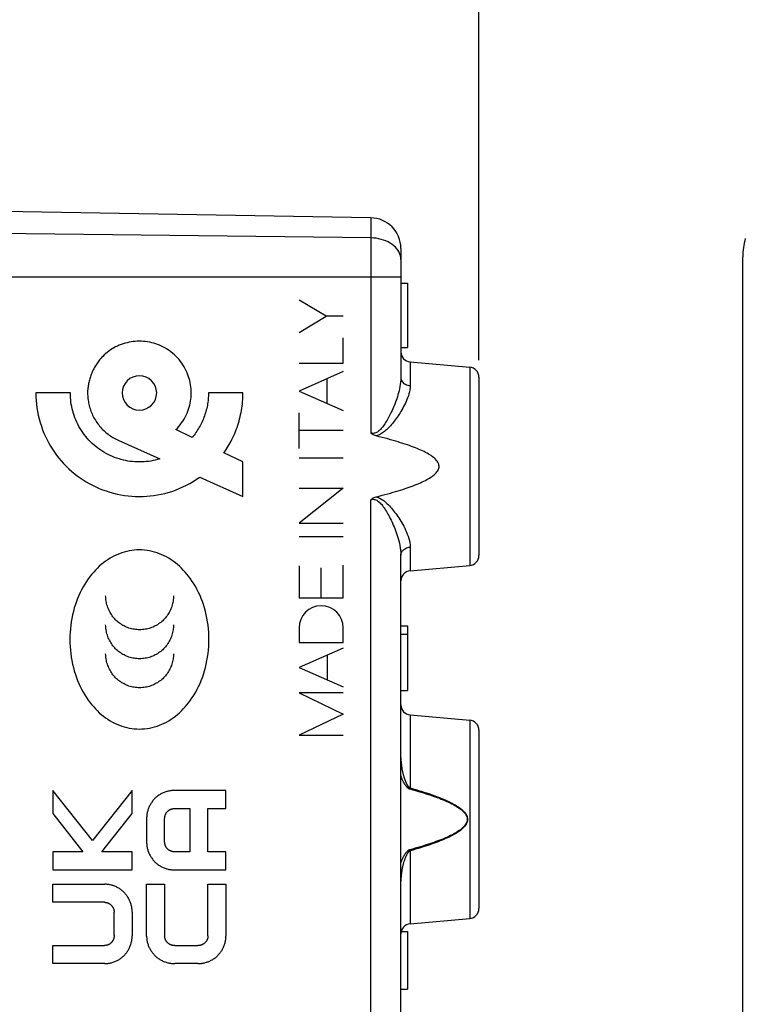
# Model space of a CAD drawing. Units: millimetres. Extents: x -20 to 96, y -24 to 51.
# Drawn here: x 11 to 33, y -4 to 25 of the extents above; entities that cross this region are included whole.
import ezdxf

# ---------------------------------------------------------------- set-up
doc = ezdxf.new("R2010")
doc.units = ezdxf.units.MM
doc.header["$LTSCALE"] = 16.335
doc.layers.get('0').update_dxf_attribs({"linetype": 'CONTINUOUS'})
for name, color, linetype in [('INCISIONI_LASER', 7, 'CONTINUOUS'), ('RACCORDO', 7, 'CONTINUOUS'), ('SUPERFICI', 7, 'CONTINUOUS')]:
    doc.layers.add(name, color=color, linetype=linetype)
doc.styles.get("Standard").update_dxf_attribs({"font": 'txt', "width": 0.8})
doc.dimstyles.new('DIMSTYLE_1', dxfattribs={"dimtxt": 3, "dimasz": 3, "dimexe": 1.5, "dimexo": 0.5, "dimgap": 0.75, "dimtad": 1, "dimtxsty": 'STANDARD', "dimblk": '_FILLED', "dimblk1": '_FILLED', "dimblk2": '_FILLED', "dimcen": 0.09, "dimazin": 2, "dimtfac": 1, "dimtofl": 0, "dimtmove": 0, "dimatfit": 3, "dimldrblk": '_FILLED', "dimfxl": 1, "dimtolj": 1, "dimarcsym": 0})
doc.dimstyles.new('DIMSTYLE_2', dxfattribs={"dimtxt": 3, "dimasz": 3, "dimexe": 1.5, "dimexo": 0.5, "dimgap": 0.75, "dimtad": 1, "dimdec": 1, "dimtxsty": 'STANDARD', "dimblk": '_FILLED', "dimblk1": '_FILLED', "dimblk2": '_FILLED', "dimcen": 0.09, "dimazin": 2, "dimtfac": 1, "dimtdec": 1, "dimtofl": 0, "dimtmove": 0, "dimatfit": 3, "dimldrblk": '_FILLED', "dimfxl": 1, "dimtolj": 1, "dimarcsym": 0})

# ---------------------------------------------------------------- blocks, each defined once
blk = doc.blocks.new('_FILLED')
at = {"color": 0, "linetype": 'BYBLOCK'}
blk.add_solid([(0, 0), (-1, 0.3167), (-1, -0.3167)], dxfattribs=at)
blk = doc.blocks.new('*D2')
at = {"color": 7, "linetype": 'CONTINUOUS'}
for p, q in [((-9.719, 21.423), (-9.719, 41)), ((24.781, 15.224), (24.781, 41)), ((-9.719, 39.5), (7.531, 39.5)), ((24.781, 39.5), (7.531, 39.5))]:
    blk.add_line(p, q, dxfattribs=at)
at = {"color": 7, "linetype": 'CONTINUOUS', "xscale": 3, "yscale": 3, "zscale": 3, "rotation": 180}
blk.add_blockref('_FILLED', (-9.719, 39.5), dxfattribs=at)
at = {"color": 7, "linetype": 'CONTINUOUS', "xscale": 3, "yscale": 3, "zscale": 3}
blk.add_blockref('_FILLED', (24.781, 39.5), dxfattribs=at)
at = {"color": 7, "linetype": 'CONTINUOUS', "insert": (7.531, 43.25), "char_height": 3, "width": 12.53571, "attachment_point": 2, "line_spacing_factor": 0.9}
blk.add_mtext('{\\ftxt;\\W0.0001;\\H0.0001;\\~}{\\ftxt;\\W2.7857142857;\\H3.0; }{\\ftxt;\\W0.0001;\\H0.0001;\\~}', dxfattribs=at)
blk = doc.blocks.new('*D3')
at = {"color": 7, "linetype": 'CONTINUOUS'}
for p, q in [((-19.911, 2), (-19.911, 49)), ((24.781, 15.224), (24.781, 49)), ((-19.911, 47.5), (2.435, 47.5)), ((24.781, 47.5), (2.435, 47.5))]:
    blk.add_line(p, q, dxfattribs=at)
at = {"color": 7, "linetype": 'CONTINUOUS', "xscale": 3, "yscale": 3, "zscale": 3, "rotation": 180}
blk.add_blockref('_FILLED', (-19.911, 47.5), dxfattribs=at)
at = {"color": 7, "linetype": 'CONTINUOUS', "xscale": 3, "yscale": 3, "zscale": 3}
blk.add_blockref('_FILLED', (24.781, 47.5), dxfattribs=at)
at = {"color": 7, "linetype": 'CONTINUOUS', "insert": (2.435, 51.25), "char_height": 3, "width": 13.17857, "attachment_point": 2, "line_spacing_factor": 0.9}
blk.add_mtext('{\\ftxt;\\W0.0001;\\H0.0001;\\~}{\\ftxt;\\W2.9285714286;\\H3.0; }{\\ftxt;\\W0.0001;\\H0.0001;\\~}', dxfattribs=at)

msp = doc.modelspace()

# ---------------------------------------------------------------- linework, layer by layer
at = {"color": 250, "linetype": 'CONTINUOUS'}
for p, q in [((12.748, 14.262), (11.732, 14.262)), ((17.831, 14.262), (16.814, 14.262)), ((16.335, 12.951), (15.857, 13.181)), ((14.154, 12.872), (15.38, 12.319)), ((17.831, 12.229), (17.27, 12.499)), ((17.831, 11.212), (17.831, 12.229)), ((16.561, 11.786), (17.831, 11.212)), ((12.232, 2.555), (12.232, 1.868)), ((13.398, 1.073), (12.232, 2.555)), ((14.569, 2.552), (13.398, 1.073)), ((14.569, 1.868), (14.569, 2.552)), ((17.331, 2.55), (15.802, 2.55)), ((17.331, 2.019), (17.331, 2.55)), ((12.232, 1.868), (13.116, 0.744)), ((13.679, 0.744), (14.569, 1.868)), ((15.809, 2.019), (16.269, 2.019)), ((16.269, 2.019), (16.269, 0.744)), ((16.8, 2.019), (17.331, 2.019)), ((16.8, 0.744), (16.8, 2.019)), ((14.994, 1.731), (14.994, 1.032)), ((15.525, 1.039), (15.525, 1.724)), ((13.116, 0.744), (12.232, 0.744)), ((12.232, 0.744), (12.232, 0.212)), ((14.569, 0.744), (13.679, 0.744)), ((14.569, 0.212), (14.569, 0.744)), ((16.269, 0.744), (15.809, 0.744)), ((17.331, 0.744), (16.8, 0.744)), ((17.331, 0.212), (17.331, 0.744)), ((12.232, 0.212), (14.569, 0.212)), ((15.802, 0.212), (17.331, 0.212)), ((12.232, -0.212), (13.761, -0.212)), ((12.232, -0.744), (12.232, -0.212)), ((14.994, -0.212), (15.525, -0.212)), ((14.994, -1.742), (14.994, -0.212)), ((15.525, -0.212), (15.525, -1.735)), ((16.8, -0.212), (17.331, -0.212)), ((16.8, -1.735), (16.8, -0.212)), ((17.331, -0.212), (17.331, -1.742)), ((13.754, -0.744), (12.232, -0.744)), ((14.038, -1.724), (14.038, -1.039)), ((14.569, -1.032), (14.569, -1.731)), ((12.232, -2.019), (13.754, -2.019)), ((12.232, -2.55), (12.232, -2.019)), ((15.82, -2.019), (16.505, -2.019)), ((13.761, -2.55), (12.232, -2.55)), ((16.505, -2.55), (15.82, -2.55))]:
    msp.add_line(p, q, dxfattribs=at)
for points in [[(15.857, 13.181), (15.902, 13.228), (15.945, 13.277), (15.986, 13.328), (16.025, 13.381), (16.062, 13.435), (16.096, 13.491), (16.128, 13.549), (16.158, 13.607), (16.185, 13.667), (16.208, 13.724), (16.228, 13.782), (16.246, 13.84), (16.262, 13.899), (16.275, 13.959), (16.286, 14.019), (16.295, 14.079), (16.301, 14.14), (16.305, 14.201), (16.306, 14.262), (16.305, 14.323), (16.301, 14.384), (16.295, 14.445), (16.287, 14.505), (16.276, 14.565), (16.263, 14.625), (16.247, 14.684), (16.229, 14.742), (16.209, 14.799), (16.186, 14.856), (16.16, 14.916), (16.13, 14.974), (16.099, 15.031), (16.064, 15.087), (16.028, 15.141), (15.989, 15.194), (15.948, 15.244), (15.905, 15.294), (15.86, 15.341), (15.812, 15.386), (15.763, 15.429), (15.712, 15.47), (15.66, 15.509), (15.606, 15.546), (15.55, 15.58), (15.493, 15.612), (15.435, 15.641), (15.375, 15.668), (15.318, 15.69), (15.261, 15.71), (15.203, 15.728), (15.144, 15.744), (15.084, 15.757), (15.024, 15.768), (14.964, 15.777), (14.903, 15.783), (14.842, 15.786), (14.781, 15.787), (14.72, 15.786), (14.66, 15.782), (14.599, 15.776), (14.539, 15.768), (14.479, 15.757), (14.419, 15.743), (14.36, 15.728), (14.302, 15.71), (14.245, 15.69), (14.188, 15.668), (14.134, 15.644), (14.082, 15.618), (14.03, 15.59), (13.979, 15.561), (13.93, 15.529), (13.882, 15.495), (13.835, 15.459), (13.79, 15.422), (13.746, 15.382), (13.703, 15.341)], [(13.703, 15.341), (13.679, 15.316), (13.656, 15.29), (13.633, 15.263), (13.61, 15.236), (13.588, 15.209), (13.567, 15.18), (13.546, 15.152), (13.526, 15.123), (13.507, 15.093), (13.488, 15.063), (13.47, 15.032), (13.453, 15.002), (13.436, 14.97), (13.42, 14.939), (13.405, 14.907), (13.39, 14.874), (13.376, 14.842), (13.363, 14.809), (13.35, 14.776), (13.339, 14.742), (13.328, 14.709), (13.317, 14.675), (13.308, 14.641), (13.299, 14.607), (13.291, 14.573), (13.284, 14.538), (13.278, 14.504), (13.272, 14.469), (13.268, 14.435), (13.264, 14.4), (13.261, 14.366), (13.258, 14.331), (13.257, 14.297), (13.257, 14.262)], [(14.781, 14.771), (14.683, 14.761), (14.588, 14.732), (14.5, 14.686), (14.422, 14.622), (14.359, 14.545), (14.312, 14.458), (14.283, 14.363), (14.273, 14.262), (14.283, 14.164), (14.312, 14.069), (14.358, 13.981), (14.422, 13.903), (14.499, 13.84), (14.586, 13.793), (14.681, 13.764), (14.781, 13.754)], [(14.781, 13.754), (14.88, 13.764), (14.975, 13.792), (15.063, 13.839), (15.141, 13.903), (15.204, 13.98), (15.251, 14.067), (15.28, 14.162), (15.29, 14.262), (15.28, 14.361), (15.251, 14.456), (15.205, 14.544), (15.141, 14.622), (15.064, 14.685), (14.977, 14.732), (14.882, 14.761), (14.781, 14.771)], [(11.732, 14.262), (11.734, 14.152), (11.74, 14.042), (11.75, 13.932), (11.764, 13.822), (11.782, 13.712), (11.804, 13.604), (11.83, 13.496), (11.86, 13.389), (11.894, 13.283), (11.931, 13.178), (11.972, 13.075), (12.016, 12.977), (12.062, 12.881), (12.113, 12.787), (12.166, 12.694), (12.223, 12.603), (12.282, 12.515), (12.345, 12.428), (12.411, 12.344), (12.479, 12.262), (12.551, 12.183), (12.625, 12.106), (12.702, 12.031), (12.781, 11.96), (12.863, 11.891), (12.948, 11.825), (13.034, 11.762), (13.123, 11.703), (13.213, 11.646), (13.306, 11.592), (13.401, 11.542), (13.497, 11.495), (13.594, 11.452), (13.697, 11.411), (13.802, 11.374), (13.907, 11.34), (14.014, 11.31), (14.122, 11.285), (14.231, 11.263), (14.34, 11.245), (14.45, 11.231), (14.56, 11.221), (14.671, 11.215), (14.781, 11.212), (14.889, 11.214), (14.996, 11.22), (15.103, 11.229), (15.21, 11.242), (15.316, 11.259), (15.422, 11.28), (15.526, 11.304), (15.63, 11.332), (15.733, 11.364), (15.843, 11.402), (15.952, 11.445), (16.059, 11.492), (16.164, 11.543), (16.267, 11.598), (16.367, 11.657), (16.466, 11.719), (16.561, 11.786)], [(15.38, 12.319), (15.315, 12.3), (15.25, 12.283), (15.184, 12.269), (15.118, 12.257), (15.051, 12.247), (14.984, 12.239), (14.917, 12.234), (14.849, 12.23), (14.781, 12.229), (14.714, 12.23), (14.646, 12.234), (14.579, 12.239), (14.511, 12.247), (14.444, 12.257), (14.378, 12.269), (14.312, 12.284), (14.246, 12.301), (14.181, 12.319), (14.117, 12.34), (14.053, 12.364), (13.99, 12.389), (13.925, 12.418), (13.861, 12.449), (13.798, 12.482), (13.736, 12.518), (13.676, 12.556), (13.617, 12.596), (13.559, 12.638), (13.503, 12.682), (13.448, 12.727), (13.395, 12.775), (13.344, 12.825), (13.294, 12.876), (13.247, 12.929), (13.201, 12.983), (13.157, 13.04), (13.115, 13.097), (13.075, 13.156), (13.038, 13.217), (13.002, 13.279), (12.969, 13.342), (12.938, 13.406), (12.909, 13.471), (12.883, 13.534), (12.86, 13.598), (12.839, 13.662), (12.82, 13.727), (12.804, 13.793), (12.789, 13.859), (12.777, 13.926), (12.767, 13.993), (12.759, 14.06), (12.753, 14.128), (12.75, 14.195), (12.748, 14.262)], [(13.257, 14.262), (13.257, 14.221), (13.259, 14.179), (13.262, 14.137), (13.266, 14.095), (13.271, 14.054), (13.278, 14.012), (13.285, 13.971), (13.294, 13.929), (13.304, 13.888), (13.315, 13.847), (13.327, 13.807), (13.34, 13.767), (13.355, 13.727), (13.37, 13.687), (13.386, 13.648), (13.404, 13.609), (13.422, 13.571), (13.442, 13.534), (13.463, 13.497), (13.485, 13.46), (13.507, 13.424), (13.532, 13.388), (13.557, 13.353), (13.583, 13.319), (13.611, 13.285), (13.639, 13.252), (13.668, 13.22), (13.699, 13.189), (13.73, 13.159), (13.761, 13.13), (13.794, 13.101), (13.827, 13.073), (13.861, 13.047), (13.896, 13.021), (13.931, 12.997), (13.967, 12.973), (14.004, 12.951), (14.041, 12.929), (14.079, 12.909), (14.117, 12.89), (14.155, 12.871)], [(16.814, 14.262), (16.814, 14.216), (16.812, 14.171), (16.81, 14.125), (16.806, 14.079), (16.802, 14.033), (16.796, 13.987), (16.789, 13.942), (16.782, 13.896), (16.773, 13.851), (16.763, 13.807), (16.752, 13.762), (16.74, 13.718), (16.727, 13.673), (16.713, 13.63), (16.698, 13.586), (16.682, 13.543), (16.665, 13.5), (16.647, 13.457), (16.629, 13.415), (16.609, 13.373), (16.588, 13.332), (16.567, 13.291), (16.544, 13.251), (16.521, 13.211), (16.497, 13.172), (16.472, 13.133), (16.446, 13.095), (16.419, 13.058), (16.392, 13.021), (16.364, 12.986), (16.335, 12.95)], [(17.27, 12.499), (17.303, 12.547), (17.335, 12.594), (17.366, 12.642), (17.396, 12.691), (17.425, 12.741), (17.453, 12.791), (17.481, 12.841), (17.507, 12.893), (17.535, 12.95), (17.562, 13.009), (17.588, 13.068), (17.612, 13.128), (17.635, 13.188), (17.657, 13.249), (17.678, 13.31), (17.698, 13.372), (17.716, 13.434), (17.733, 13.497), (17.748, 13.559), (17.762, 13.623), (17.775, 13.686), (17.787, 13.75), (17.797, 13.814), (17.806, 13.878), (17.814, 13.942), (17.82, 14.006), (17.825, 14.07), (17.828, 14.134), (17.83, 14.198), (17.831, 14.262)], [(16.828, 7), (16.827, 7.105), (16.822, 7.209), (16.814, 7.313), (16.803, 7.417), (16.788, 7.52), (16.771, 7.623), (16.75, 7.725), (16.726, 7.826), (16.698, 7.927), (16.667, 8.027), (16.636, 8.117), (16.603, 8.205), (16.566, 8.293), (16.526, 8.38), (16.484, 8.465), (16.439, 8.549), (16.391, 8.631), (16.34, 8.711), (16.286, 8.789), (16.229, 8.866), (16.179, 8.927), (16.128, 8.987), (16.075, 9.046), (16.019, 9.102), (15.962, 9.156), (15.903, 9.208), (15.842, 9.258), (15.779, 9.306), (15.714, 9.35), (15.647, 9.392), (15.578, 9.432), (15.511, 9.466), (15.443, 9.498), (15.373, 9.526), (15.301, 9.552), (15.229, 9.575), (15.156, 9.594), (15.082, 9.61), (15.007, 9.623), (14.932, 9.632), (14.857, 9.637), (14.782, 9.639), (14.706, 9.637), (14.631, 9.632), (14.556, 9.623), (14.481, 9.61), (14.407, 9.594), (14.334, 9.575), (14.262, 9.552), (14.191, 9.526), (14.121, 9.498), (14.052, 9.466), (13.985, 9.432), (13.916, 9.392), (13.849, 9.35), (13.784, 9.306), (13.721, 9.258), (13.66, 9.209), (13.601, 9.156), (13.544, 9.102), (13.488, 9.046), (13.435, 8.987), (13.383, 8.927), (13.334, 8.866), (13.277, 8.789), (13.223, 8.711), (13.172, 8.631), (13.124, 8.549), (13.079, 8.465), (13.037, 8.38), (12.997, 8.293), (12.961, 8.205), (12.927, 8.117), (12.896, 8.027), (12.865, 7.927), (12.838, 7.826), (12.813, 7.725), (12.792, 7.622), (12.775, 7.52), (12.76, 7.416), (12.749, 7.312), (12.741, 7.208), (12.736, 7.104), (12.735, 6.999)], [(15.788, 8.285), (15.787, 8.247), (15.785, 8.209), (15.78, 8.17), (15.775, 8.132), (15.768, 8.093), (15.759, 8.055), (15.749, 8.017), (15.737, 7.98), (15.724, 7.943), (15.709, 7.906), (15.694, 7.87), (15.677, 7.834), (15.658, 7.799), (15.638, 7.765), (15.617, 7.731), (15.595, 7.699), (15.572, 7.667), (15.547, 7.637), (15.522, 7.607), (15.495, 7.579), (15.467, 7.552), (15.438, 7.526), (15.408, 7.501), (15.378, 7.478), (15.346, 7.456), (15.314, 7.435), (15.28, 7.415), (15.246, 7.397), (15.212, 7.38), (15.177, 7.365), (15.14, 7.35), (15.103, 7.337), (15.065, 7.325), (15.027, 7.315), (14.989, 7.307), (14.949, 7.299), (14.909, 7.294), (14.868, 7.29), (14.828, 7.287), (14.787, 7.286), (14.747, 7.287), (14.706, 7.29), (14.666, 7.294), (14.626, 7.299), (14.586, 7.307), (14.548, 7.315), (14.51, 7.325), (14.472, 7.337), (14.435, 7.35), (14.399, 7.365), (14.364, 7.38), (14.329, 7.397), (14.295, 7.415), (14.262, 7.435), (14.23, 7.456), (14.198, 7.478), (14.168, 7.501), (14.138, 7.526), (14.109, 7.552), (14.081, 7.579), (14.054, 7.607), (14.029, 7.637), (14.004, 7.667), (13.981, 7.699), (13.959, 7.731), (13.938, 7.765), (13.918, 7.799), (13.9, 7.834), (13.882, 7.87), (13.867, 7.906), (13.852, 7.943), (13.839, 7.98), (13.827, 8.017), (13.817, 8.055), (13.808, 8.093), (13.801, 8.132), (13.796, 8.17), (13.791, 8.209), (13.789, 8.247), (13.788, 8.285)], [(15.788, 7.432), (15.787, 7.394), (15.785, 7.356), (15.78, 7.317), (15.775, 7.279), (15.768, 7.24), (15.759, 7.202), (15.749, 7.164), (15.737, 7.126), (15.724, 7.089), (15.71, 7.052), (15.694, 7.016), (15.677, 6.98), (15.658, 6.945), (15.638, 6.911), (15.617, 6.878), (15.595, 6.845), (15.572, 6.813), (15.547, 6.783), (15.522, 6.753), (15.495, 6.725), (15.467, 6.698), (15.438, 6.672), (15.408, 6.647), (15.378, 6.624), (15.346, 6.602), (15.314, 6.581), (15.28, 6.561), (15.246, 6.543), (15.212, 6.526), (15.177, 6.511), (15.14, 6.496), (15.103, 6.483), (15.065, 6.471), (15.027, 6.461), (14.989, 6.453), (14.949, 6.445), (14.909, 6.44), (14.868, 6.435), (14.828, 6.433), (14.787, 6.432), (14.747, 6.433), (14.706, 6.436), (14.666, 6.44), (14.626, 6.445), (14.586, 6.453), (14.548, 6.461), (14.51, 6.471), (14.472, 6.483), (14.435, 6.496), (14.399, 6.511), (14.364, 6.526), (14.329, 6.543), (14.295, 6.561), (14.262, 6.581), (14.23, 6.602), (14.198, 6.624), (14.168, 6.647), (14.138, 6.672), (14.109, 6.698), (14.081, 6.725), (14.054, 6.753), (14.029, 6.783), (14.004, 6.813), (13.981, 6.845), (13.959, 6.878), (13.938, 6.911), (13.918, 6.945), (13.899, 6.98), (13.882, 7.016), (13.866, 7.052), (13.852, 7.089), (13.839, 7.126), (13.827, 7.164), (13.817, 7.202), (13.808, 7.24), (13.801, 7.279), (13.796, 7.317), (13.791, 7.356), (13.789, 7.394), (13.788, 7.432)], [(12.735, 6.999), (12.736, 6.895), (12.741, 6.791), (12.749, 6.687), (12.76, 6.583), (12.775, 6.479), (12.792, 6.377), (12.813, 6.274), (12.838, 6.173), (12.865, 6.072), (12.896, 5.972), (12.927, 5.883), (12.961, 5.794), (12.997, 5.706), (13.037, 5.619), (13.079, 5.534), (13.124, 5.451), (13.172, 5.369), (13.223, 5.288), (13.277, 5.21), (13.334, 5.134), (13.383, 5.072), (13.435, 5.012), (13.488, 4.954), (13.544, 4.898), (13.601, 4.843), (13.66, 4.791), (13.721, 4.741), (13.784, 4.694), (13.849, 4.649), (13.916, 4.607), (13.985, 4.568), (14.052, 4.534), (14.121, 4.502), (14.191, 4.473), (14.262, 4.448), (14.334, 4.425), (14.407, 4.406), (14.481, 4.39), (14.556, 4.377), (14.631, 4.368), (14.706, 4.363), (14.782, 4.361), (14.857, 4.363), (14.932, 4.368), (15.007, 4.377), (15.082, 4.39), (15.156, 4.406), (15.229, 4.425), (15.301, 4.448), (15.372, 4.473), (15.443, 4.502), (15.511, 4.534), (15.578, 4.568), (15.647, 4.607), (15.714, 4.649), (15.779, 4.694), (15.842, 4.741), (15.903, 4.791), (15.962, 4.843), (16.019, 4.898), (16.075, 4.954), (16.128, 5.012), (16.179, 5.072), (16.229, 5.134), (16.286, 5.21), (16.34, 5.288), (16.391, 5.369), (16.439, 5.451), (16.484, 5.534), (16.526, 5.619), (16.566, 5.706), (16.603, 5.794), (16.636, 5.883), (16.667, 5.972), (16.698, 6.072), (16.726, 6.173), (16.75, 6.275), (16.771, 6.377), (16.789, 6.48), (16.803, 6.583), (16.814, 6.687), (16.822, 6.791), (16.827, 6.896), (16.828, 7)], [(15.788, 6.578), (15.787, 6.54), (15.785, 6.502), (15.78, 6.463), (15.775, 6.425), (15.768, 6.386), (15.759, 6.348), (15.749, 6.31), (15.737, 6.273), (15.724, 6.235), (15.709, 6.199), (15.694, 6.162), (15.677, 6.127), (15.658, 6.092), (15.638, 6.057), (15.617, 6.024), (15.595, 5.991), (15.572, 5.96), (15.547, 5.929), (15.522, 5.9), (15.495, 5.871), (15.467, 5.844), (15.438, 5.818), (15.408, 5.794), (15.378, 5.77), (15.346, 5.748), (15.314, 5.727), (15.28, 5.708), (15.246, 5.689), (15.212, 5.672), (15.177, 5.657), (15.14, 5.642), (15.103, 5.629), (15.065, 5.617), (15.027, 5.607), (14.989, 5.599), (14.949, 5.591), (14.909, 5.586), (14.868, 5.581), (14.828, 5.579), (14.787, 5.578), (14.747, 5.579), (14.706, 5.581), (14.666, 5.586), (14.626, 5.591), (14.586, 5.599), (14.548, 5.607), (14.51, 5.617), (14.472, 5.629), (14.435, 5.642), (14.399, 5.657), (14.364, 5.672), (14.329, 5.689), (14.295, 5.708), (14.262, 5.727), (14.23, 5.748), (14.198, 5.77), (14.168, 5.794), (14.138, 5.818), (14.109, 5.844), (14.081, 5.871), (14.054, 5.9), (14.029, 5.929), (14.004, 5.96), (13.981, 5.991), (13.959, 6.024), (13.938, 6.057), (13.918, 6.092), (13.9, 6.127), (13.882, 6.162), (13.867, 6.199), (13.852, 6.235), (13.839, 6.273), (13.827, 6.31), (13.817, 6.348), (13.808, 6.386), (13.801, 6.425), (13.796, 6.463), (13.791, 6.502), (13.789, 6.54), (13.788, 6.578)], [(15.802, 2.55), (15.777, 2.55), (15.752, 2.548), (15.728, 2.546), (15.703, 2.543), (15.678, 2.54), (15.653, 2.535), (15.628, 2.53), (15.604, 2.524), (15.579, 2.517), (15.555, 2.509), (15.531, 2.501), (15.507, 2.492), (15.484, 2.482), (15.46, 2.471), (15.437, 2.46), (15.415, 2.448), (15.392, 2.435), (15.37, 2.422), (15.349, 2.408), (15.328, 2.393), (15.308, 2.378), (15.288, 2.362), (15.268, 2.345), (15.249, 2.328), (15.231, 2.31), (15.213, 2.291), (15.196, 2.272), (15.179, 2.252), (15.163, 2.232), (15.148, 2.211), (15.134, 2.189), (15.12, 2.168), (15.106, 2.145), (15.094, 2.123), (15.082, 2.1), (15.071, 2.077), (15.061, 2.053), (15.051, 2.029), (15.042, 2.005), (15.034, 1.981), (15.026, 1.956), (15.02, 1.931), (15.014, 1.906), (15.008, 1.881), (15.004, 1.856), (15, 1.831), (14.998, 1.806), (14.996, 1.781), (14.994, 1.756), (14.994, 1.731)], [(15.525, 1.724), (15.525, 1.733), (15.526, 1.742), (15.526, 1.751), (15.527, 1.76), (15.529, 1.769), (15.53, 1.778), (15.532, 1.787), (15.534, 1.796), (15.536, 1.805), (15.539, 1.813), (15.542, 1.822), (15.545, 1.831), (15.548, 1.839), (15.552, 1.848), (15.556, 1.856), (15.56, 1.865), (15.564, 1.873), (15.569, 1.881), (15.574, 1.889), (15.579, 1.896), (15.584, 1.904), (15.59, 1.911), (15.596, 1.918), (15.602, 1.925), (15.608, 1.932), (15.615, 1.939), (15.621, 1.945), (15.628, 1.951), (15.635, 1.956), (15.642, 1.962), (15.65, 1.967), (15.657, 1.972), (15.665, 1.977), (15.673, 1.982), (15.681, 1.986), (15.689, 1.99), (15.697, 1.994), (15.705, 1.997), (15.714, 2.001), (15.722, 2.004), (15.731, 2.007), (15.739, 2.009), (15.748, 2.011), (15.757, 2.013), (15.765, 2.015), (15.774, 2.016), (15.783, 2.017), (15.792, 2.018), (15.8, 2.019), (15.809, 2.019)], [(14.994, 1.032), (14.994, 1.007), (14.996, 0.982), (14.998, 0.956), (15, 0.931), (15.004, 0.906), (15.008, 0.881), (15.014, 0.856), (15.02, 0.831), (15.026, 0.807), (15.034, 0.782), (15.042, 0.758), (15.051, 0.733), (15.061, 0.71), (15.071, 0.686), (15.082, 0.663), (15.094, 0.64), (15.106, 0.617), (15.12, 0.595), (15.134, 0.573), (15.148, 0.552), (15.163, 0.531), (15.179, 0.51), (15.196, 0.491), (15.213, 0.471), (15.231, 0.453), (15.249, 0.435), (15.268, 0.418), (15.288, 0.401), (15.308, 0.385), (15.328, 0.37), (15.349, 0.355), (15.37, 0.341), (15.392, 0.327), (15.415, 0.315), (15.437, 0.303), (15.46, 0.291), (15.484, 0.281), (15.507, 0.271), (15.531, 0.262), (15.555, 0.253), (15.579, 0.246), (15.604, 0.239), (15.628, 0.233), (15.653, 0.227), (15.678, 0.223), (15.703, 0.219), (15.728, 0.216), (15.752, 0.214), (15.777, 0.213), (15.802, 0.212)], [(15.809, 0.744), (15.8, 0.744), (15.792, 0.744), (15.783, 0.745), (15.774, 0.746), (15.765, 0.748), (15.757, 0.749), (15.748, 0.751), (15.739, 0.753), (15.731, 0.756), (15.722, 0.759), (15.714, 0.762), (15.705, 0.765), (15.697, 0.769), (15.689, 0.772), (15.681, 0.776), (15.673, 0.781), (15.665, 0.785), (15.657, 0.79), (15.65, 0.795), (15.642, 0.801), (15.635, 0.806), (15.628, 0.812), (15.621, 0.818), (15.615, 0.824), (15.608, 0.83), (15.602, 0.837), (15.596, 0.844), (15.59, 0.851), (15.584, 0.859), (15.579, 0.866), (15.574, 0.874), (15.569, 0.882), (15.564, 0.89), (15.56, 0.898), (15.556, 0.906), (15.552, 0.915), (15.548, 0.923), (15.545, 0.932), (15.542, 0.94), (15.539, 0.949), (15.536, 0.958), (15.534, 0.967), (15.532, 0.976), (15.53, 0.985), (15.529, 0.994), (15.527, 1.003), (15.526, 1.012), (15.526, 1.021), (15.525, 1.03), (15.525, 1.039)], [(14.569, -1.032), (14.569, -1.007), (14.567, -0.982), (14.565, -0.956), (14.563, -0.931), (14.559, -0.906), (14.554, -0.881), (14.549, -0.856), (14.543, -0.831), (14.537, -0.807), (14.529, -0.782), (14.521, -0.758), (14.512, -0.733), (14.502, -0.71), (14.492, -0.686), (14.481, -0.663), (14.469, -0.64), (14.456, -0.617), (14.443, -0.595), (14.429, -0.573), (14.415, -0.552), (14.4, -0.531), (14.384, -0.51), (14.367, -0.491), (14.35, -0.471), (14.332, -0.453), (14.314, -0.435), (14.295, -0.418), (14.275, -0.401), (14.255, -0.385), (14.235, -0.37), (14.214, -0.355), (14.192, -0.341), (14.171, -0.327), (14.148, -0.315), (14.126, -0.303), (14.103, -0.291), (14.079, -0.281), (14.056, -0.271), (14.032, -0.262), (14.008, -0.253), (13.984, -0.246), (13.959, -0.239), (13.935, -0.233), (13.91, -0.227), (13.885, -0.223), (13.86, -0.219), (13.835, -0.216), (13.81, -0.214), (13.786, -0.213), (13.761, -0.212)], [(13.754, -0.744), (13.762, -0.744), (13.771, -0.744), (13.78, -0.745), (13.789, -0.746), (13.797, -0.748), (13.806, -0.749), (13.815, -0.751), (13.824, -0.753), (13.832, -0.756), (13.841, -0.759), (13.849, -0.762), (13.858, -0.765), (13.866, -0.769), (13.874, -0.772), (13.882, -0.776), (13.89, -0.781), (13.898, -0.785), (13.906, -0.79), (13.913, -0.795), (13.92, -0.801), (13.928, -0.806), (13.935, -0.812), (13.941, -0.818), (13.948, -0.824), (13.954, -0.83), (13.961, -0.837), (13.967, -0.844), (13.973, -0.851), (13.978, -0.859), (13.984, -0.866), (13.989, -0.874), (13.994, -0.882), (13.999, -0.89), (14.003, -0.898), (14.007, -0.906), (14.011, -0.915), (14.015, -0.923), (14.018, -0.932), (14.021, -0.94), (14.024, -0.949), (14.027, -0.958), (14.029, -0.967), (14.031, -0.976), (14.033, -0.985), (14.034, -0.994), (14.036, -1.003), (14.037, -1.012), (14.037, -1.021), (14.038, -1.03), (14.038, -1.039)], [(14.038, -1.724), (14.038, -1.733), (14.037, -1.742), (14.037, -1.751), (14.036, -1.76), (14.034, -1.769), (14.033, -1.778), (14.031, -1.787), (14.029, -1.796), (14.027, -1.805), (14.024, -1.813), (14.021, -1.822), (14.018, -1.831), (14.015, -1.839), (14.011, -1.848), (14.007, -1.856), (14.003, -1.865), (13.999, -1.873), (13.994, -1.881), (13.989, -1.889), (13.984, -1.896), (13.978, -1.904), (13.973, -1.911), (13.967, -1.918), (13.961, -1.925), (13.954, -1.932), (13.948, -1.939), (13.941, -1.945), (13.935, -1.951), (13.928, -1.956), (13.92, -1.962), (13.913, -1.967), (13.906, -1.972), (13.898, -1.977), (13.89, -1.982), (13.882, -1.986), (13.874, -1.99), (13.866, -1.994), (13.858, -1.997), (13.849, -2.001), (13.841, -2.004), (13.832, -2.007), (13.824, -2.009), (13.815, -2.011), (13.806, -2.013), (13.797, -2.015), (13.789, -2.016), (13.78, -2.017), (13.771, -2.018), (13.762, -2.019), (13.754, -2.019)], [(13.761, -2.55), (13.786, -2.55), (13.81, -2.548), (13.835, -2.546), (13.86, -2.543), (13.885, -2.54), (13.91, -2.535), (13.935, -2.53), (13.959, -2.524), (13.984, -2.517), (14.008, -2.509), (14.032, -2.501), (14.056, -2.492), (14.079, -2.482), (14.103, -2.471), (14.126, -2.46), (14.148, -2.448), (14.171, -2.435), (14.192, -2.422), (14.214, -2.408), (14.235, -2.393), (14.255, -2.378), (14.275, -2.362), (14.295, -2.345), (14.314, -2.328), (14.332, -2.31), (14.35, -2.291), (14.367, -2.272), (14.384, -2.252), (14.4, -2.232), (14.415, -2.211), (14.429, -2.189), (14.443, -2.168), (14.456, -2.145), (14.469, -2.123), (14.481, -2.1), (14.492, -2.077), (14.502, -2.053), (14.512, -2.029), (14.521, -2.005), (14.529, -1.981), (14.537, -1.956), (14.543, -1.931), (14.549, -1.906), (14.554, -1.881), (14.559, -1.856), (14.563, -1.831), (14.565, -1.806), (14.567, -1.781), (14.569, -1.756), (14.569, -1.731)], [(15.82, -2.019), (15.811, -2.019), (15.802, -2.018), (15.793, -2.017), (15.784, -2.017), (15.775, -2.015), (15.766, -2.014), (15.757, -2.012), (15.748, -2.01), (15.739, -2.008), (15.73, -2.005), (15.722, -2.002), (15.713, -1.999), (15.704, -1.996), (15.696, -1.992), (15.687, -1.988), (15.679, -1.984), (15.671, -1.979), (15.663, -1.975), (15.655, -1.97), (15.647, -1.965), (15.64, -1.959), (15.633, -1.954), (15.625, -1.948), (15.618, -1.942), (15.612, -1.935), (15.605, -1.929), (15.599, -1.922), (15.593, -1.916), (15.587, -1.909), (15.582, -1.901), (15.577, -1.894), (15.572, -1.886), (15.567, -1.879), (15.562, -1.871), (15.558, -1.863), (15.554, -1.855), (15.55, -1.847), (15.546, -1.838), (15.543, -1.83), (15.54, -1.822), (15.537, -1.813), (15.535, -1.804), (15.532, -1.796), (15.531, -1.787), (15.529, -1.778), (15.528, -1.77), (15.526, -1.761), (15.526, -1.752), (15.525, -1.743), (15.525, -1.735)], [(16.8, -1.735), (16.8, -1.743), (16.799, -1.752), (16.799, -1.761), (16.797, -1.77), (16.796, -1.778), (16.794, -1.787), (16.792, -1.796), (16.79, -1.804), (16.788, -1.813), (16.785, -1.822), (16.782, -1.83), (16.779, -1.838), (16.775, -1.847), (16.771, -1.855), (16.767, -1.863), (16.763, -1.871), (16.758, -1.879), (16.753, -1.886), (16.748, -1.894), (16.743, -1.901), (16.738, -1.909), (16.732, -1.916), (16.726, -1.922), (16.72, -1.929), (16.713, -1.935), (16.707, -1.942), (16.7, -1.948), (16.692, -1.954), (16.685, -1.959), (16.678, -1.965), (16.67, -1.97), (16.662, -1.975), (16.654, -1.979), (16.646, -1.984), (16.638, -1.988), (16.629, -1.992), (16.621, -1.996), (16.612, -1.999), (16.603, -2.002), (16.595, -2.005), (16.586, -2.008), (16.577, -2.01), (16.568, -2.012), (16.559, -2.014), (16.55, -2.015), (16.541, -2.017), (16.532, -2.017), (16.523, -2.018), (16.514, -2.019), (16.505, -2.019)], [(14.994, -1.742), (14.994, -1.767), (14.996, -1.791), (14.998, -1.816), (15.001, -1.841), (15.005, -1.866), (15.009, -1.891), (15.015, -1.916), (15.021, -1.94), (15.028, -1.965), (15.036, -1.989), (15.044, -2.013), (15.054, -2.037), (15.064, -2.061), (15.074, -2.084), (15.086, -2.107), (15.098, -2.129), (15.111, -2.152), (15.125, -2.174), (15.139, -2.195), (15.154, -2.216), (15.169, -2.236), (15.185, -2.256), (15.202, -2.276), (15.22, -2.295), (15.238, -2.313), (15.257, -2.331), (15.276, -2.348), (15.296, -2.365), (15.317, -2.381), (15.338, -2.396), (15.359, -2.41), (15.381, -2.424), (15.403, -2.438), (15.426, -2.45), (15.449, -2.462), (15.473, -2.473), (15.496, -2.483), (15.52, -2.493), (15.545, -2.502), (15.569, -2.51), (15.594, -2.518), (15.619, -2.524), (15.644, -2.53), (15.669, -2.536), (15.694, -2.54), (15.719, -2.544), (15.745, -2.546), (15.77, -2.548), (15.795, -2.55), (15.82, -2.55)], [(16.505, -2.55), (16.53, -2.55), (16.555, -2.548), (16.58, -2.546), (16.606, -2.544), (16.631, -2.54), (16.656, -2.536), (16.681, -2.53), (16.706, -2.524), (16.731, -2.518), (16.756, -2.51), (16.78, -2.502), (16.805, -2.493), (16.829, -2.483), (16.852, -2.473), (16.876, -2.462), (16.899, -2.45), (16.922, -2.438), (16.944, -2.424), (16.966, -2.41), (16.987, -2.396), (17.008, -2.381), (17.029, -2.365), (17.049, -2.348), (17.068, -2.331), (17.087, -2.313), (17.105, -2.295), (17.123, -2.276), (17.14, -2.256), (17.156, -2.236), (17.171, -2.216), (17.186, -2.195), (17.2, -2.174), (17.214, -2.152), (17.227, -2.129), (17.239, -2.107), (17.251, -2.084), (17.261, -2.061), (17.271, -2.037), (17.281, -2.013), (17.289, -1.989), (17.297, -1.965), (17.304, -1.94), (17.31, -1.916), (17.316, -1.891), (17.32, -1.866), (17.324, -1.841), (17.327, -1.816), (17.329, -1.791), (17.331, -1.767), (17.331, -1.742)]]:
    msp.add_lwpolyline(points, dxfattribs=at)
at = {"layer": 'INCISIONI_LASER', "color": 250, "linetype": 'CONTINUOUS'}
for p, q in [((20.279, 16.524), (19.482, 16.999)), ((19.482, 16.048), (20.279, 16.524)), ((20.781, 16.524), (20.279, 16.524)), ((20.781, 15.139), (20.781, 15.886)), ((19.482, 15.139), (20.781, 15.139)), ((20.781, 14.89), (19.482, 14.32)), ((20.31, 13.956), (20.31, 14.683)), ((19.482, 14.32), (20.781, 13.749)), ((19.482, 12.625), (19.482, 13.68)), ((20.781, 13.153), (19.482, 13.153)), ((19.482, 12.349), (20.781, 12.349)), ((20.781, 11.455), (19.482, 10.423)), ((19.482, 11.455), (20.781, 11.455)), ((19.482, 10.423), (20.781, 10.423)), ((19.482, 10.035), (20.781, 10.035)), ((19.482, 9.174), (19.482, 8.227)), ((20.132, 8.227), (20.132, 9.107)), ((20.781, 8.227), (20.781, 9.186)), ((19.482, 8.227), (20.781, 8.227)), ((19.482, 7.34), (19.482, 6.91)), ((20.781, 6.91), (20.781, 7.34)), ((19.482, 6.91), (20.781, 6.91)), ((20.781, 6.74), (19.482, 6.17)), ((20.317, 5.803), (20.317, 6.536)), ((19.482, 6.17), (20.781, 5.6)), ((20.781, 5.426), (19.482, 5.426)), ((19.482, 5.426), (20.781, 4.803)), ((20.781, 4.803), (19.482, 4.18)), ((19.482, 4.18), (20.781, 4.18))]:
    msp.add_line(p, q, dxfattribs=at)
msp.add_ellipse((20.132, 7.34), major_axis=(0, 0.65), ratio=0.999695, start_param=-1.570796, end_param=1.570796, dxfattribs=at)
at = {"layer": 'RACCORDO', "color": 7, "linetype": 'CONTINUOUS'}
msp.add_line((32.55, -18.272), (32.55, 18.272), dxfattribs=at)
msp.add_ellipse((34.55, 18.272), major_axis=(-1.848, 0.765), ratio=0.999955, start_param=0.120576, end_param=0.392683, dxfattribs=at)
at = {"layer": 'SUPERFICI', "color": 7, "linetype": 'CONTINUOUS'}
for p, q in [((21.597, 19.422), (10.781, 19.611)), ((22.481, 18.522), (22.481, 14.712)), ((22.481, 17.5), (22.681, 17.5)), ((22.681, 17.5), (22.681, 15.6)), ((22.481, 15.6), (22.681, 15.6)), ((22.755, 15.176), (24.508, 15.023)), ((24.781, 14.724), (24.781, 9.476)), ((22.481, 5.598), (22.481, 9.488)), ((22.755, 9.024), (24.508, 9.177)), ((22.481, 7.4), (22.681, 7.4)), ((22.681, 7.4), (22.681, 5.5)), ((22.481, 7.157), (22.681, 7.157)), ((22.478, 5.736), (22.481, 5.836)), ((22.481, 5.869), (22.481, 5.89)), ((22.481, 5.5), (22.681, 5.5)), ((22.755, 4.776), (24.508, 4.623)), ((24.781, 4.324), (24.781, -0.924)), ((22.755, -1.376), (24.508, -1.223)), ((22.491, -1.6), (22.681, -1.6)), ((22.681, -1.6), (22.681, -3.3)), ((22.481, -3.3), (22.681, -3.3))]:
    msp.add_line(p, q, dxfattribs=at)
at = {"layer": 'SUPERFICI', "color": 250, "linetype": 'CONTINUOUS'}
for p, q in [((21.597, 19.422), (21.597, 13.082)), ((21.597, 18.829), (0.781, 19.086)), ((22.481, 17.672), (0.781, 17.672)), ((22.755, 15.176), (22.755, 14.481)), ((24.508, 15.023), (24.508, 9.177)), ((21.597, -19.422), (21.597, 11.118)), ((22.755, 9.719), (22.755, 9.024)), ((22.477, 5.598), (22.477, 5.598)), ((22.477, -17.707), (22.477, 5.598)), ((22.755, 4.776), (22.755, 2.626)), ((24.508, 4.623), (24.508, -1.223)), ((22.755, 2.626), (22.747, 2.596)), ((22.755, 0.774), (22.747, 0.804)), ((22.755, 0.774), (22.755, -1.376))]:
    msp.add_line(p, q, dxfattribs=at)
for points in [[(22.399, 18.459), (22.363, 18.508), (22.322, 18.554), (22.275, 18.598), (22.223, 18.639), (22.167, 18.676), (22.106, 18.71), (22.04, 18.74), (21.972, 18.766), (21.901, 18.788), (21.827, 18.805), (21.751, 18.818), (21.675, 18.826), (21.597, 18.829)], [(22.481, 18.193), (22.478, 18.247), (22.468, 18.302), (22.451, 18.355), (22.428, 18.408), (22.399, 18.459)], [(22.481, 14.712), (22.479, 14.645), (22.474, 14.578), (22.465, 14.513), (22.455, 14.449), (22.442, 14.386), (22.427, 14.324), (22.412, 14.264), (22.395, 14.205), (22.377, 14.149), (22.359, 14.093), (22.34, 14.04), (22.321, 13.987), (22.302, 13.937), (22.282, 13.887), (22.262, 13.839), (22.242, 13.792), (22.221, 13.746), (22.2, 13.701), (22.18, 13.658), (22.159, 13.616), (22.138, 13.575), (22.117, 13.535), (22.096, 13.497), (22.075, 13.46), (22.053, 13.424), (22.032, 13.39), (22.011, 13.357), (21.99, 13.325), (21.968, 13.294), (21.947, 13.266), (21.925, 13.238), (21.903, 13.212), (21.881, 13.188), (21.858, 13.166), (21.836, 13.146), (21.813, 13.128), (21.79, 13.112), (21.766, 13.098), (21.743, 13.087), (21.719, 13.079), (21.695, 13.073), (21.67, 13.071), (21.646, 13.072), (21.622, 13.075), (21.597, 13.082)], [(22.481, 14.712), (22.484, 14.684), (22.491, 14.655), (22.502, 14.628), (22.517, 14.602), (22.537, 14.578), (22.56, 14.555), (22.587, 14.535), (22.617, 14.518), (22.649, 14.504), (22.683, 14.493), (22.719, 14.485), (22.755, 14.481)], [(22.755, 14.481), (22.751, 14.419), (22.744, 14.357), (22.733, 14.297), (22.719, 14.237), (22.701, 14.179), (22.681, 14.123), (22.66, 14.067), (22.637, 14.014), (22.613, 13.961), (22.589, 13.91), (22.563, 13.861), (22.537, 13.813), (22.511, 13.766), (22.484, 13.721), (22.457, 13.677), (22.429, 13.633), (22.401, 13.591), (22.373, 13.551), (22.345, 13.511), (22.317, 13.472), (22.288, 13.435), (22.26, 13.398), (22.231, 13.363), (22.203, 13.329), (22.174, 13.297), (22.146, 13.266), (22.117, 13.236), (22.088, 13.207), (22.059, 13.179), (22.029, 13.153), (22, 13.129), (21.97, 13.105), (21.94, 13.084), (21.91, 13.064), (21.879, 13.046), (21.848, 13.031), (21.816, 13.017), (21.784, 13.006), (21.752, 12.997)], [(21.597, 11.118), (21.621, 11.125), (21.645, 11.129), (21.669, 11.129), (21.694, 11.127), (21.719, 11.121), (21.744, 11.112), (21.769, 11.1), (21.795, 11.085), (21.82, 11.067), (21.844, 11.047), (21.869, 11.024), (21.893, 10.999), (21.917, 10.972), (21.94, 10.943), (21.963, 10.912), (21.986, 10.88), (22.009, 10.846), (22.032, 10.811), (22.055, 10.773), (22.078, 10.735), (22.1, 10.695), (22.123, 10.653), (22.146, 10.61), (22.168, 10.565), (22.191, 10.519), (22.213, 10.472), (22.235, 10.423), (22.257, 10.372), (22.279, 10.32), (22.301, 10.266), (22.322, 10.211), (22.343, 10.153), (22.363, 10.094), (22.383, 10.033), (22.402, 9.97), (22.42, 9.905), (22.437, 9.837), (22.451, 9.768), (22.464, 9.699), (22.473, 9.629), (22.479, 9.559), (22.481, 9.488)], [(21.752, 11.203), (21.787, 11.193), (21.821, 11.181), (21.855, 11.166), (21.888, 11.148), (21.922, 11.128), (21.955, 11.106), (21.987, 11.082), (22.019, 11.056), (22.051, 11.028), (22.082, 10.999), (22.113, 10.968), (22.144, 10.936), (22.175, 10.902), (22.206, 10.867), (22.237, 10.83), (22.268, 10.792), (22.298, 10.753), (22.329, 10.712), (22.359, 10.67), (22.39, 10.626), (22.42, 10.581), (22.449, 10.535), (22.479, 10.487), (22.508, 10.438), (22.537, 10.386), (22.566, 10.334), (22.594, 10.279), (22.621, 10.223), (22.647, 10.165), (22.671, 10.105), (22.694, 10.042), (22.714, 9.979), (22.731, 9.914), (22.743, 9.85), (22.751, 9.784), (22.755, 9.719)], [(22.481, 9.488), (22.484, 9.516), (22.491, 9.545), (22.502, 9.572), (22.517, 9.598), (22.537, 9.622), (22.56, 9.645), (22.587, 9.665), (22.617, 9.682), (22.649, 9.696), (22.683, 9.707), (22.719, 9.715), (22.755, 9.719)], [(22.481, 3.522), (22.482, 3.488), (22.483, 3.455), (22.484, 3.423), (22.487, 3.393), (22.489, 3.363), (22.492, 3.334), (22.495, 3.306), (22.498, 3.279), (22.502, 3.253), (22.506, 3.228), (22.51, 3.203), (22.514, 3.18), (22.519, 3.157), (22.523, 3.135), (22.527, 3.113), (22.532, 3.092), (22.537, 3.072), (22.541, 3.053), (22.546, 3.034), (22.551, 3.015), (22.556, 2.997), (22.561, 2.98), (22.566, 2.963), (22.57, 2.947), (22.575, 2.932), (22.58, 2.917), (22.585, 2.902), (22.59, 2.888), (22.595, 2.875), (22.599, 2.862), (22.604, 2.849), (22.609, 2.837), (22.614, 2.825), (22.619, 2.813), (22.624, 2.801), (22.628, 2.79), (22.634, 2.779), (22.639, 2.768), (22.644, 2.757), (22.649, 2.747), (22.655, 2.736), (22.661, 2.726), (22.667, 2.716), (22.673, 2.706), (22.679, 2.697), (22.685, 2.689), (22.69, 2.681), (22.696, 2.673), (22.702, 2.666), (22.708, 2.66), (22.714, 2.654), (22.72, 2.648), (22.727, 2.642), (22.733, 2.637), (22.74, 2.633), (22.748, 2.629), (22.755, 2.626)], [(22.477, 2.982), (22.481, 2.97), (22.488, 2.953), (22.494, 2.936), (22.501, 2.919), (22.507, 2.903), (22.514, 2.888), (22.52, 2.873), (22.527, 2.859), (22.533, 2.845), (22.539, 2.832), (22.546, 2.819), (22.552, 2.807), (22.558, 2.795), (22.565, 2.783), (22.571, 2.771), (22.578, 2.76), (22.585, 2.749), (22.592, 2.738), (22.599, 2.727), (22.606, 2.717), (22.613, 2.706), (22.621, 2.696), (22.629, 2.686), (22.637, 2.676), (22.645, 2.667), (22.653, 2.658), (22.661, 2.65), (22.668, 2.643), (22.676, 2.636), (22.684, 2.63), (22.692, 2.624), (22.7, 2.618), (22.709, 2.612), (22.718, 2.607), (22.727, 2.603), (22.737, 2.599), (22.747, 2.596)], [(22.755, 2.626), (22.841, 2.601), (22.924, 2.577), (23.005, 2.553), (23.083, 2.529), (23.158, 2.505), (23.231, 2.482), (23.302, 2.458), (23.37, 2.435), (23.437, 2.412), (23.501, 2.388), (23.562, 2.365), (23.622, 2.342), (23.68, 2.319), (23.736, 2.295), (23.79, 2.272), (23.843, 2.248), (23.893, 2.224), (23.942, 2.201), (23.989, 2.176), (24.034, 2.152), (24.078, 2.127), (24.119, 2.102), (24.159, 2.076), (24.198, 2.05), (24.234, 2.023), (24.268, 1.996), (24.299, 1.968), (24.329, 1.939), (24.355, 1.91), (24.379, 1.879), (24.399, 1.848), (24.417, 1.816), (24.43, 1.784), (24.438, 1.753), (24.443, 1.722), (24.444, 1.69), (24.44, 1.659), (24.433, 1.627), (24.422, 1.595), (24.406, 1.563), (24.386, 1.531), (24.364, 1.5), (24.338, 1.47), (24.308, 1.441), (24.277, 1.412), (24.243, 1.384), (24.207, 1.356), (24.168, 1.33), (24.128, 1.303), (24.086, 1.278), (24.042, 1.252), (23.996, 1.228), (23.949, 1.203), (23.901, 1.179), (23.851, 1.156), (23.799, 1.132), (23.747, 1.109), (23.693, 1.087), (23.638, 1.064), (23.582, 1.042), (23.523, 1.02), (23.463, 0.998), (23.401, 0.976), (23.337, 0.954), (23.272, 0.931), (23.204, 0.909), (23.135, 0.887), (23.064, 0.865), (22.99, 0.842), (22.914, 0.82), (22.836, 0.797), (22.755, 0.774)], [(22.747, 2.596), (22.833, 2.572), (22.916, 2.549), (22.997, 2.525), (23.075, 2.502), (23.15, 2.479), (23.223, 2.456), (23.294, 2.433), (23.362, 2.411), (23.428, 2.388), (23.492, 2.366), (23.554, 2.343), (23.614, 2.321), (23.672, 2.298), (23.728, 2.275), (23.782, 2.253), (23.835, 2.23), (23.885, 2.207), (23.934, 2.184), (23.981, 2.16), (24.026, 2.137), (24.069, 2.113), (24.111, 2.088), (24.151, 2.064), (24.189, 2.038), (24.225, 2.012), (24.259, 1.986), (24.291, 1.959), (24.32, 1.931), (24.347, 1.902), (24.371, 1.873), (24.391, 1.843), (24.408, 1.812), (24.421, 1.781), (24.43, 1.751), (24.435, 1.721), (24.436, 1.691), (24.432, 1.66), (24.425, 1.629), (24.414, 1.599), (24.398, 1.568), (24.378, 1.537), (24.355, 1.507), (24.329, 1.478), (24.3, 1.449), (24.269, 1.422), (24.235, 1.394), (24.198, 1.368), (24.16, 1.342), (24.12, 1.317), (24.078, 1.292), (24.034, 1.267), (23.988, 1.243), (23.941, 1.22), (23.893, 1.197), (23.843, 1.174), (23.791, 1.151), (23.739, 1.129), (23.685, 1.107), (23.63, 1.086), (23.573, 1.064), (23.515, 1.043), (23.455, 1.021), (23.393, 1), (23.329, 0.978), (23.264, 0.957), (23.196, 0.935), (23.127, 0.914), (23.055, 0.892), (22.982, 0.87), (22.906, 0.848), (22.828, 0.826), (22.747, 0.804)], [(22.747, 0.804), (22.74, 0.802), (22.733, 0.799), (22.726, 0.796), (22.718, 0.793), (22.71, 0.789), (22.703, 0.784), (22.695, 0.779), (22.687, 0.773), (22.679, 0.767), (22.672, 0.76), (22.664, 0.753), (22.656, 0.745), (22.648, 0.737), (22.641, 0.728), (22.633, 0.72), (22.626, 0.71), (22.618, 0.701), (22.611, 0.69), (22.604, 0.68), (22.596, 0.669), (22.589, 0.658), (22.582, 0.646), (22.575, 0.634), (22.568, 0.622), (22.56, 0.609), (22.553, 0.596), (22.546, 0.582), (22.539, 0.568), (22.532, 0.553), (22.525, 0.538), (22.518, 0.522), (22.511, 0.506), (22.504, 0.489), (22.497, 0.472), (22.49, 0.454), (22.484, 0.436), (22.477, 0.418)], [(22.755, 0.774), (22.75, 0.772), (22.745, 0.769), (22.739, 0.766), (22.733, 0.763), (22.728, 0.758), (22.722, 0.754), (22.716, 0.749), (22.71, 0.743), (22.704, 0.736), (22.699, 0.73), (22.693, 0.722), (22.687, 0.715), (22.681, 0.707), (22.676, 0.698), (22.67, 0.689), (22.664, 0.68), (22.659, 0.67), (22.653, 0.66), (22.648, 0.65), (22.642, 0.639), (22.637, 0.628), (22.631, 0.616), (22.626, 0.604), (22.621, 0.592), (22.615, 0.579), (22.61, 0.566), (22.605, 0.552), (22.599, 0.538), (22.594, 0.524), (22.589, 0.509), (22.584, 0.493), (22.578, 0.478), (22.573, 0.461), (22.568, 0.444), (22.563, 0.427), (22.558, 0.409), (22.553, 0.391), (22.548, 0.372), (22.543, 0.352), (22.538, 0.332), (22.533, 0.311), (22.528, 0.29), (22.523, 0.267), (22.519, 0.245), (22.514, 0.221), (22.51, 0.197), (22.506, 0.172), (22.502, 0.146), (22.498, 0.119), (22.495, 0.092), (22.492, 0.064), (22.489, 0.035), (22.486, 0.005), (22.484, -0.025), (22.483, -0.057), (22.482, -0.089), (22.481, -0.122)]]:
    msp.add_lwpolyline(points, dxfattribs=at)
at = {"layer": 'SUPERFICI', "color": 7, "linetype": 'CONTINUOUS'}
for points in [[(21.752, 12.997), (21.722, 13.006), (21.694, 13.017), (21.667, 13.031), (21.642, 13.046), (21.619, 13.063), (21.597, 13.082)], [(21.752, 11.203), (21.841, 11.225), (21.928, 11.248), (22.013, 11.27), (22.094, 11.292), (22.174, 11.314), (22.251, 11.336), (22.326, 11.358), (22.398, 11.38), (22.469, 11.402), (22.537, 11.423), (22.603, 11.445), (22.667, 11.467), (22.729, 11.488), (22.789, 11.51), (22.848, 11.531), (22.904, 11.553), (22.958, 11.575), (23.01, 11.597), (23.061, 11.619), (23.11, 11.641), (23.157, 11.663), (23.202, 11.686), (23.245, 11.709), (23.286, 11.732), (23.325, 11.756), (23.363, 11.779), (23.398, 11.804), (23.432, 11.829), (23.463, 11.854), (23.491, 11.88), (23.518, 11.907), (23.541, 11.934), (23.561, 11.962), (23.578, 11.991), (23.591, 12.02), (23.6, 12.049), (23.605, 12.079), (23.606, 12.109), (23.603, 12.139), (23.595, 12.169), (23.583, 12.199), (23.567, 12.228), (23.548, 12.257), (23.525, 12.285), (23.499, 12.312), (23.471, 12.339), (23.44, 12.365), (23.407, 12.39), (23.372, 12.415), (23.334, 12.439), (23.295, 12.463), (23.253, 12.486), (23.21, 12.51), (23.165, 12.533), (23.118, 12.555), (23.069, 12.578), (23.018, 12.6), (22.965, 12.622), (22.911, 12.644), (22.854, 12.666), (22.796, 12.688), (22.735, 12.71), (22.673, 12.732), (22.608, 12.753), (22.542, 12.775), (22.473, 12.797), (22.402, 12.819), (22.329, 12.841), (22.254, 12.863), (22.176, 12.885), (22.096, 12.907), (22.014, 12.929), (21.929, 12.952), (21.842, 12.974), (21.752, 12.997)], [(21.597, 11.118), (21.619, 11.137), (21.642, 11.154), (21.667, 11.17), (21.694, 11.183), (21.722, 11.194), (21.752, 11.203)], [(22.477, 5.61), (22.478, 5.662), (22.478, 5.714), (22.479, 5.767), (22.481, 5.82), (22.481, 5.872)], [(22.477, 5.598), (22.477, 5.633), (22.477, 5.667), (22.478, 5.702), (22.478, 5.736)], [(22.477, -17.754), (22.477, -17.724), (22.477, -17.694), (22.477, 5.61)]]:
    msp.add_lwpolyline(points, dxfattribs=at)
for centre, radius, start, end in [((21.581, 18.522), 0.9, 0, 89), ((22.781, 15.475), 0.3, 180, 265), ((24.481, 14.724), 0.3, 0, 85), ((24.481, 9.476), 0.3, 275, 360), ((22.781, 8.725), 0.3, 95, 180), ((22.781, 5.075), 0.3, 180, 265), ((24.481, 4.324), 0.3, 0, 85), ((24.481, -0.924), 0.3, 275, 360), ((22.781, -1.675), 0.3, 95, 180)]:
    msp.add_arc(centre, radius, start, end, dxfattribs=at)

# ---------------------------------------------------------------- dimensions: what is measured, and where the dimension line sits
at = {"color": 7, "linetype": 'CONTINUOUS'}
dim = msp.add_linear_dim(base=(-19.911, 47.5), p1=(24.781, 14.724), p2=(-19.911, 1.5), angle=180, text='{\\ftxt;\\W0.0001;\\H0.0001;\\~}{\\ftxt;\\W2.9285714286;\\H3.0; }{\\ftxt;\\W0.0001;\\H0.0001;\\~}', dimstyle='DIMSTYLE_2', dxfattribs=at)
dim.commit()
dim.dimension.update_dxf_attribs({"geometry": '*D3', "text_midpoint": (2.006, 47.5), "dimtype": 160})
dim = msp.add_linear_dim(base=(24.781, 39.5), p1=(-9.719, 20.923), p2=(24.781, 14.724), text='{\\ftxt;\\W0.0001;\\H0.0001;\\~}{\\ftxt;\\W2.7857142857;\\H3.0; }{\\ftxt;\\W0.0001;\\H0.0001;\\~}', dimstyle='DIMSTYLE_1', dxfattribs=at)
dim.commit()
dim.dimension.update_dxf_attribs({"geometry": '*D2', "text_midpoint": (7.103, 39.5), "dimtype": 160})

doc.saveas('drawing.dxf')
